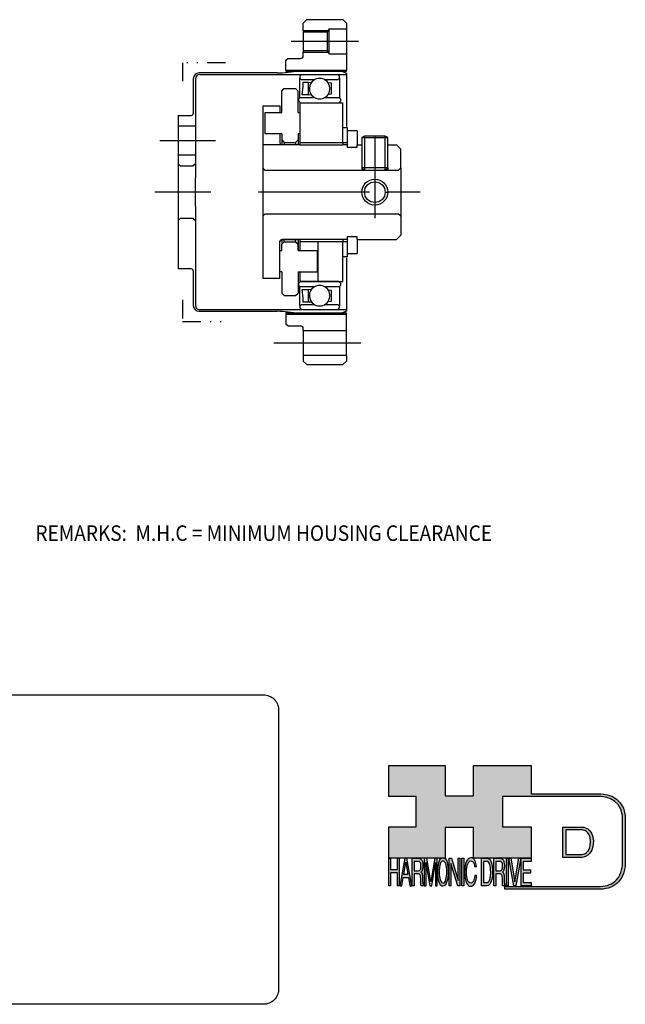
# Model space of a CAD drawing. Extents: x 69 to 273, y 136 to 253.
# Drawn here: x 143 to 213, y 136 to 250 of the extents above; entities that cross this region are included whole.
import ezdxf
from ezdxf.enums import TextEntityAlignment as Align

# ---------------------------------------------------------------- set-up
doc = ezdxf.new("R2010")
doc.units = 0
doc.header["$MEASUREMENT"] = 0
doc.linetypes.add('CENTER', pattern=[50.8, 31.75, -6.35, 6.35, -6.35])
doc.linetypes.add('DIVIDE', pattern=[5.341698, 2.136679, -1.06834, 0, -1.06834, 0, -1.06834])
doc.layers.get('0').update_dxf_attribs({"linetype": 'CONTINUOUS'})
for name, color, linetype in [('1', 7, 'CONTINUOUS'), ('AM_0', 7, 'CONTINUOUS'), ('LAYER_1', 5, 'CONTINUOUS')]:
    doc.layers.add(name, color=color, linetype=linetype)
doc.styles.get("Standard").update_dxf_attribs({"font": 'ISOCP.SHX'})

# ---------------------------------------------------------------- blocks, each defined once
blk = doc.blocks.new('AI9-BLK14')
at = {"layer": 'LAYER_1', "color": 7}
for points, knots in [([(-10.9, 10.88), (-10.9, 10.88), (-10.9, -10.88), (-10.9, -10.88), (-10.9, -10.88), (1.75, -10.88), (1.75, -10.88), (3.28, -10.88), (10.9, -10.32), (10.9, 0.68), (10.9, 10.62), (2.77, 10.88), (2.69, 10.88), (2.69, 10.88), (-9.9, 10.88), (-9.9, 10.88), (-9.9, 10.88), (-10.9, 10.88), (-10.9, 10.88)], [0, 0, 0, 0, 1, 1, 1, 2, 2, 2, 3, 3, 3, 4, 4, 4, 5, 5, 5, 6, 6, 6, 6]), ([(2.67, 8.88), (2.91, 8.87), (8.9, 8.62), (8.9, 0.68), (8.9, -8.19), (3.43, -8.88), (1.75, -8.88), (1.75, -8.88), (-7.23, -8.88), (-8.9, -8.88), (-8.9, -7.17), (-8.9, 7.17), (-8.9, 8.88), (-7.21, 8.88), (2.67, 8.88), (2.67, 8.88)], [0, 0, 0, 0, 1, 1, 1, 2, 2, 2, 3, 3, 3, 4, 4, 4, 5, 5, 5, 5])]:
    blk.add_open_spline(points, degree=3, knots=knots, dxfattribs=at)
blk = doc.blocks.new('AI9-BLK13')
at = {"layer": 'LAYER_1'}
h = blk.add_hatch(color=7, dxfattribs=at)
h.dxf.hatch_style = 2
h.paths.add_polyline_path([(-3.79, 10.74), (-2.47, 10.74), (-2.47, 1.87), (2.47, 1.87), (2.47, 10.74), (3.79, 10.74), (3.79, -10.74), (2.47, -10.74), (2.47, -0.68), (-2.47, -0.68), (-2.47, -10.74), (-3.79, -10.74)])
at = {"layer": 'LAYER_1', "color": 7}
blk.add_lwpolyline([(-3.79, 10.74), (-2.47, 10.74), (-2.47, 1.87), (2.47, 1.87), (2.47, 10.74), (3.79, 10.74), (3.79, -10.74), (2.47, -10.74), (2.47, -0.68), (-2.47, -0.68), (-2.47, -10.74), (-3.79, -10.74)], close=True, dxfattribs=at)
blk = doc.blocks.new('AI9-BLK11')
at = {"layer": 'LAYER_1', "color": 7}
for points, knots in [([(-3.97, -10.74), (-3.97, -10.74), (-2.65, -10.74), (-2.65, -10.74), (-2.65, -10.74), (-2.65, -1.52), (-2.65, -1.52), (-2.65, -1.52), (0.24, -1.52), (0.24, -1.52), (0.76, -1.52), (1.14, -1.65), (1.39, -1.92), (1.82, -2.39), (2.04, -3.34), (2.07, -4.74), (2.07, -4.74), (2.16, -8.32), (2.16, -8.32), (2.18, -9.16), (2.2, -9.73), (2.23, -10.02), (2.25, -10.31), (2.29, -10.55), (2.34, -10.74), (2.34, -10.74), (3.97, -10.74), (3.97, -10.74), (3.97, -10.74), (3.97, -10.25), (3.97, -10.25), (3.77, -10.06), (3.63, -9.62), (3.55, -8.94), (3.49, -8.54), (3.46, -7.94), (3.44, -7.12), (3.44, -7.12), (3.4, -4.23), (3.4, -4.23), (3.38, -2.98), (3.27, -2.08), (3.08, -1.52), (2.88, -0.97), (2.59, -0.52), (2.2, -0.18), (2.64, 0.32), (2.97, 0.98), (3.21, 1.8), (3.45, 2.61), (3.57, 3.67), (3.57, 4.95), (3.57, 7.42), (3.12, 9.11), (2.23, 10.02), (1.76, 10.5), (1.16, 10.74), (0.44, 10.74), (0.44, 10.74), (-3.97, 10.74), (-3.97, 10.74), (-3.97, 10.74), (-3.97, -10.74), (-3.97, -10.74)], [0, 0, 0, 0, 1, 1, 1, 2, 2, 2, 3, 3, 3, 4, 4, 4, 5, 5, 5, 6, 6, 6, 7, 7, 7, 8, 8, 8, 9, 9, 9, 10, 10, 10, 11, 11, 11, 12, 12, 12, 13, 13, 13, 14, 14, 14, 15, 15, 15, 16, 16, 16, 17, 17, 17, 18, 18, 18, 19, 19, 19, 20, 20, 20, 21, 21, 21, 21]), ([(-2.65, 0.9), (-2.65, 0.9), (-2.65, 8.18), (-2.65, 8.18), (-2.65, 8.18), (0.47, 8.18), (0.47, 8.18), (0.9, 8.18), (1.25, 8.03), (1.51, 7.75), (2, 7.19), (2.25, 6.16), (2.25, 4.64), (2.25, 3.23), (2.07, 2.26), (1.72, 1.72), (1.37, 1.17), (0.89, 0.9), (0.29, 0.9), (0.29, 0.9), (-2.65, 0.9), (-2.65, 0.9)], [0, 0, 0, 0, 1, 1, 1, 2, 2, 2, 3, 3, 3, 4, 4, 4, 5, 5, 5, 6, 6, 6, 7, 7, 7, 7])]:
    blk.add_open_spline(points, degree=3, knots=knots, dxfattribs=at)
blk = doc.blocks.new('AI9-BLK10')
at = {"layer": 'LAYER_1', "color": 7}
blk.add_open_spline([(-4.65, 10.74), (-4.65, 10.74), (-2.8, 10.74), (-2.8, 10.74), (-2.8, 10.74), (0, -7.42), (0, -7.42), (0, -7.42), (2.79, 10.74), (2.79, 10.74), (2.79, 10.74), (4.65, 10.74), (4.65, 10.74), (4.65, 10.74), (4.65, -10.74), (4.65, -10.74), (4.65, -10.74), (3.42, -10.74), (3.42, -10.74), (3.42, -10.74), (3.42, 1.94), (3.42, 1.94), (3.42, 2.38), (3.42, 3.1), (3.44, 4.11), (3.45, 5.13), (3.46, 6.21), (3.46, 7.38), (3.46, 7.38), (0.65, -10.74), (0.65, -10.74), (0.65, -10.74), (-0.66, -10.74), (-0.66, -10.74), (-0.66, -10.74), (-3.46, 7.38), (-3.46, 7.38), (-3.46, 7.38), (-3.46, 6.72), (-3.46, 6.72), (-3.46, 6.19), (-3.45, 5.39), (-3.44, 4.31), (-3.43, 3.24), (-3.42, 2.44), (-3.42, 1.94), (-3.42, 1.94), (-3.42, -10.74), (-3.42, -10.74), (-3.42, -10.74), (-4.65, -10.74), (-4.65, -10.74), (-4.65, -10.74), (-4.65, 10.74), (-4.65, 10.74)], degree=3, knots=[0, 0, 0, 0, 1, 1, 1, 2, 2, 2, 3, 3, 3, 4, 4, 4, 5, 5, 5, 6, 6, 6, 7, 7, 7, 8, 8, 8, 9, 9, 9, 10, 10, 10, 11, 11, 11, 12, 12, 12, 13, 13, 13, 14, 14, 14, 15, 15, 15, 16, 16, 16, 17, 17, 17, 18, 18, 18, 18], dxfattribs=at)
blk = doc.blocks.new('AI9-BLK9')
at = {"layer": 'LAYER_1', "color": 7}
for points in [[(-0.03, 11.36), (-1.32, 11.36), (-2.29, 10.03), (-2.94, 7.37), (-3.45, 5.31), (-3.7, 2.82), (-3.7, -0.09), (-3.7, -3.31), (-3.41, -5.97), (-2.81, -8.08), (-2.15, -10.26), (-1.23, -11.36), (-0.06, -11.36), (1.2, -11.36), (2.17, -10.11), (2.84, -7.61), (3.42, -5.48), (3.7, -2.81), (3.7, 0.39), (3.7, 3.36), (3.45, 5.79), (2.94, 7.7), (2.3, 10.14), (1.31, 11.36), (-0.03, 11.36)], [(0.07, -8.75), (-0.91, -8.75), (-1.61, -7.94), (-2.04, -6.3), (-2.47, -4.67), (-2.69, -2.66), (-2.69, -0.29), (-2.69, 2.69), (-2.44, 4.94), (-1.94, 6.46), (-1.44, 7.99), (-0.78, 8.75), (0.02, 8.75), (0.85, 8.75), (1.5, 7.98), (1.97, 6.44), (2.45, 4.9), (2.69, 2.87), (2.69, 0.34), (2.69, -2.05), (2.48, -4.16), (2.07, -6), (1.66, -7.83), (0.99, -8.75), (0.07, -8.75)]]:
    blk.add_open_spline(points, degree=3, knots=[0, 0, 0, 0, 1, 1, 1, 2, 2, 2, 3, 3, 3, 4, 4, 4, 5, 5, 5, 6, 6, 6, 7, 7, 7, 8, 8, 8, 8], dxfattribs=at)
blk = doc.blocks.new('AI9-BLK8')
at = {"layer": 'LAYER_1'}
h = blk.add_hatch(color=7, dxfattribs=at)
h.dxf.hatch_style = 2
h.paths.add_polyline_path([(-3.79, 10.74), (-2.27, 10.74), (2.56, -6.51), (2.56, 10.74), (3.79, 10.74), (3.79, -10.74), (2.33, -10.74), (-2.56, 6.55), (-2.56, -10.74), (-3.79, -10.74)])
at = {"layer": 'LAYER_1', "color": 7}
blk.add_lwpolyline([(-3.79, 10.74), (-2.27, 10.74), (2.56, -6.51), (2.56, 10.74), (3.79, 10.74), (3.79, -10.74), (2.33, -10.74), (-2.56, 6.55), (-2.56, -10.74), (-3.79, -10.74)], close=True, dxfattribs=at)
blk = doc.blocks.new('AI9-BLK7')
at = {"layer": 'LAYER_1'}
h = blk.add_hatch(color=7, dxfattribs=at)
h.dxf.hatch_style = 2
h.paths.add_polyline_path([(-0.66, 10.74), (0.66, 10.74), (0.66, -10.74), (-0.66, -10.74)])
at = {"layer": 'LAYER_1', "color": 7}
blk.add_lwpolyline([(-0.66, 10.74), (0.66, 10.74), (0.66, -10.74), (-0.66, -10.74)], close=True, dxfattribs=at)
blk = doc.blocks.new('AI9-BLK6')
at = {"layer": 'LAYER_1', "color": 7}
blk.add_open_spline([(3.06, 9.17), (3.74, 7.74), (4.11, 6.12), (4.19, 4.3), (4.19, 4.3), (2.87, 4.3), (2.87, 4.3), (2.72, 5.67), (2.44, 6.75), (2.01, 7.55), (1.58, 8.35), (0.98, 8.75), (0.21, 8.75), (-0.74, 8.75), (-1.5, 8.01), (-2.08, 6.53), (-2.66, 5.04), (-2.95, 2.77), (-2.95, -0.3), (-2.95, -2.81), (-2.69, -4.85), (-2.17, -6.41), (-1.65, -7.97), (-0.86, -8.75), (0.18, -8.75), (1.14, -8.75), (1.87, -7.93), (2.36, -6.28), (2.63, -5.41), (2.83, -4.26), (2.95, -2.84), (2.95, -2.84), (4.28, -2.84), (4.28, -2.84), (4.17, -5.11), (3.8, -7.01), (3.15, -8.54), (2.38, -10.39), (1.35, -11.31), (0.05, -11.31), (-1.07, -11.31), (-2.01, -10.56), (-2.77, -9.04), (-3.78, -7.05), (-4.28, -3.96), (-4.28, 0.21), (-4.28, 3.38), (-3.9, 5.98), (-3.15, 8.01), (-2.33, 10.21), (-1.21, 11.31), (0.23, 11.31), (1.44, 11.31), (2.39, 10.6), (3.06, 9.17)], degree=3, knots=[0, 0, 0, 0, 1, 1, 1, 2, 2, 2, 3, 3, 3, 4, 4, 4, 5, 5, 5, 6, 6, 6, 7, 7, 7, 8, 8, 8, 9, 9, 9, 10, 10, 10, 11, 11, 11, 12, 12, 12, 13, 13, 13, 14, 14, 14, 15, 15, 15, 16, 16, 16, 17, 17, 17, 18, 18, 18, 18], dxfattribs=at)
blk = doc.blocks.new('AI9-BLK5')
at = {"layer": 'LAYER_1', "color": 7}
for points, knots in [([(-3.95, -10.74), (-3.95, -10.74), (-0.09, -10.74), (-0.09, -10.74), (1.55, -10.74), (2.71, -9.11), (3.38, -5.85), (3.76, -4.01), (3.95, -1.95), (3.95, 0.33), (3.95, 3.28), (3.62, 5.7), (2.98, 7.59), (2.25, 9.69), (1.23, 10.74), (-0.08, 10.74), (-0.08, 10.74), (-3.95, 10.74), (-3.95, 10.74), (-3.95, 10.74), (-3.95, -10.74), (-3.95, -10.74)], [0, 0, 0, 0, 1, 1, 1, 2, 2, 2, 3, 3, 3, 4, 4, 4, 5, 5, 5, 6, 6, 6, 7, 7, 7, 7]), ([(-2.62, -8.27), (-2.62, -8.27), (-2.62, 8.18), (-2.62, 8.18), (-2.62, 8.18), (-0.34, 8.18), (-0.34, 8.18), (0.7, 8.18), (1.45, 7.45), (1.92, 5.98), (2.39, 4.51), (2.62, 2.45), (2.62, -0.2), (2.62, -0.9), (2.59, -1.64), (2.52, -2.45), (2.41, -3.8), (2.23, -4.91), (1.98, -5.77), (1.66, -6.85), (1.25, -7.58), (0.75, -7.96), (0.47, -8.17), (0.11, -8.27), (-0.32, -8.27), (-0.32, -8.27), (-2.62, -8.27), (-2.62, -8.27)], [0, 0, 0, 0, 1, 1, 1, 2, 2, 2, 3, 3, 3, 4, 4, 4, 5, 5, 5, 6, 6, 6, 7, 7, 7, 8, 8, 8, 9, 9, 9, 9])]:
    blk.add_open_spline(points, degree=3, knots=knots, dxfattribs=at)
blk = doc.blocks.new('AI9-BLK4')
at = {"layer": 'LAYER_1', "color": 7}
for points, knots in [([(-3.97, -10.74), (-3.97, -10.74), (-2.65, -10.74), (-2.65, -10.74), (-2.65, -10.74), (-2.65, -1.52), (-2.65, -1.52), (-2.65, -1.52), (0.24, -1.52), (0.24, -1.52), (0.76, -1.52), (1.14, -1.65), (1.39, -1.92), (1.82, -2.39), (2.04, -3.34), (2.07, -4.74), (2.07, -4.74), (2.16, -8.32), (2.16, -8.32), (2.18, -9.16), (2.2, -9.73), (2.23, -10.02), (2.25, -10.31), (2.29, -10.55), (2.34, -10.74), (2.34, -10.74), (3.97, -10.74), (3.97, -10.74), (3.97, -10.74), (3.97, -10.25), (3.97, -10.25), (3.77, -10.06), (3.63, -9.62), (3.55, -8.94), (3.49, -8.54), (3.46, -7.94), (3.44, -7.12), (3.44, -7.12), (3.4, -4.23), (3.4, -4.23), (3.38, -2.98), (3.27, -2.08), (3.08, -1.52), (2.88, -0.97), (2.59, -0.52), (2.2, -0.18), (2.64, 0.32), (2.97, 0.98), (3.21, 1.8), (3.45, 2.61), (3.57, 3.67), (3.57, 4.95), (3.57, 7.42), (3.12, 9.11), (2.23, 10.02), (1.76, 10.5), (1.16, 10.74), (0.44, 10.74), (0.44, 10.74), (-3.97, 10.74), (-3.97, 10.74), (-3.97, 10.74), (-3.97, -10.74), (-3.97, -10.74)], [0, 0, 0, 0, 1, 1, 1, 2, 2, 2, 3, 3, 3, 4, 4, 4, 5, 5, 5, 6, 6, 6, 7, 7, 7, 8, 8, 8, 9, 9, 9, 10, 10, 10, 11, 11, 11, 12, 12, 12, 13, 13, 13, 14, 14, 14, 15, 15, 15, 16, 16, 16, 17, 17, 17, 18, 18, 18, 19, 19, 19, 20, 20, 20, 21, 21, 21, 21]), ([(-2.65, 0.9), (-2.65, 0.9), (-2.65, 8.18), (-2.65, 8.18), (-2.65, 8.18), (0.47, 8.18), (0.47, 8.18), (0.9, 8.18), (1.25, 8.03), (1.51, 7.75), (2, 7.19), (2.25, 6.16), (2.25, 4.64), (2.25, 3.23), (2.07, 2.26), (1.72, 1.72), (1.37, 1.17), (0.89, 0.9), (0.29, 0.9), (0.29, 0.9), (-2.65, 0.9), (-2.65, 0.9)], [0, 0, 0, 0, 1, 1, 1, 2, 2, 2, 3, 3, 3, 4, 4, 4, 5, 5, 5, 6, 6, 6, 7, 7, 7, 7])]:
    blk.add_open_spline(points, degree=3, knots=knots, dxfattribs=at)
blk = doc.blocks.new('AI9-BLK3')
at = {"layer": 'LAYER_1'}
h = blk.add_hatch(color=7, dxfattribs=at)
h.dxf.hatch_style = 2
h.paths.add_polyline_path([(-0.66, 10.74), (0.66, 10.74), (0.66, -10.74), (-0.66, -10.74)])
at = {"layer": 'LAYER_1', "color": 7}
blk.add_lwpolyline([(-0.66, 10.74), (0.66, 10.74), (0.66, -10.74), (-0.66, -10.74)], close=True, dxfattribs=at)
blk = doc.blocks.new('AI9-BLK2')
at = {"layer": 'LAYER_1'}
h = blk.add_hatch(color=7, dxfattribs=at)
h.dxf.hatch_style = 2
h.paths.add_polyline_path([(-2.79, 10.74), (0, -7.55), (2.77, 10.74), (4.23, 10.74), (0.69, -10.74), (-0.71, -10.74), (-4.23, 10.74)])
at = {"layer": 'LAYER_1', "color": 7}
blk.add_lwpolyline([(-2.79, 10.74), (0, -7.55), (2.77, 10.74), (4.23, 10.74), (0.69, -10.74), (-0.71, -10.74), (-4.23, 10.74)], close=True, dxfattribs=at)
blk = doc.blocks.new('AI9-BLK1')
at = {"layer": 'LAYER_1'}
h = blk.add_hatch(color=7, dxfattribs=at)
h.dxf.hatch_style = 2
h.paths.add_polyline_path([(-3.57, 10.74), (3.48, 10.74), (3.48, 8.09), (-2.25, 8.09), (-2.25, 1.57), (3.04, 1.57), (3.04, -0.9), (-2.25, -0.9), (-2.25, -8.18), (3.57, -8.18), (3.57, -10.74), (-3.57, -10.74)])
at = {"layer": 'LAYER_1', "color": 7}
blk.add_lwpolyline([(-3.57, 10.74), (3.48, 10.74), (3.48, 8.09), (-2.25, 8.09), (-2.25, 1.57), (3.04, 1.57), (3.04, -0.9), (-2.25, -0.9), (-2.25, -8.18), (3.57, -8.18), (3.57, -10.74), (-3.57, -10.74)], close=True, dxfattribs=at)
blk = doc.blocks.new('HD_LLC_logo_OT5')
at = {"linetype": 'Continuous'}
h = blk.add_hatch(color=256, dxfattribs=at)
edge = h.paths.add_edge_path()
edge.add_spline(control_points=[(193.3, 186.15), (193.3, 186.19), (193.3, 219.69), (193.3, 219.69), (193.3, 219.69), (193.3, 219.75), (193.3, 219.75), (191.53, 235.46), (175.15, 235.25), (174.98, 235.24), (174.98, 235.24), (125.88, 235.24), (125.88, 235.24), (125.88, 235.24), (125.88, 255.53), (125.88, 255.53), (125.88, 255.53), (84.56, 255.53), (84.56, 255.53), (84.56, 255.53), (84.56, 233.79), (84.56, 233.79), (84.56, 233.79), (64.42, 233.79), (64.42, 233.79), (64.42, 233.79), (64.42, 255.53), (64.42, 255.53), (64.42, 255.53), (23.92, 255.53), (23.92, 255.53), (23.92, 255.53), (23.92, 233.24), (23.92, 233.24), (23.92, 233.24), (43.66, 233.24), (43.66, 233.24), (43.66, 233.24), (43.66, 211.52), (43.66, 211.52), (43.66, 211.52), (23.92, 211.52), (23.92, 211.52), (23.92, 211.52), (23.92, 189.23), (23.92, 189.23), (23.92, 189.23), (64.42, 189.23), (64.42, 189.23), (64.42, 189.23), (64.42, 211.07), (64.42, 211.07), (64.42, 211.07), (84.56, 211.07), (84.56, 211.07), (84.56, 211.07), (84.56, 189.23), (84.56, 189.23), (84.56, 189.23), (125.88, 189.23), (125.88, 189.23), (125.88, 189.23), (125.88, 211.52), (125.88, 211.52), (125.88, 211.52), (105.32, 211.52), (105.32, 211.52), (105.32, 211.52), (105.32, 233.24), (105.32, 233.24), (105.32, 233.24), (175, 233.24), (175, 233.24), (175.63, 233.26), (189.72, 233.4), (191.3, 219.57), (191.3, 219.43), (191.3, 186.11), (191.3, 186.11), (191.3, 186.11), (191.31, 186.09), (191.31, 186.09), (191.31, 186.08), (191.31, 185.96), (191.31, 185.74), (191.31, 184.21), (191.05, 177.96), (186.99, 173.57), (184.25, 170.61), (180.32, 169.03), (175.3, 168.88), (175.3, 168.88), (107.01, 168.88), (107.01, 168.88), (107.01, 168.88), (107.01, 166.88), (107.01, 166.88), (107.01, 166.88), (175.33, 166.88), (175.33, 166.88), (180.95, 167.05), (185.36, 168.84), (188.47, 172.22), (192.96, 177.1), (193.31, 183.72), (193.31, 185.65), (193.31, 185.92), (193.31, 186.09), (193.3, 186.15)], knot_values=[0, 0, 0, 0, 1, 1, 1, 2, 2, 2, 3, 3, 3, 4, 4, 4, 5, 5, 5, 6, 6, 6, 7, 7, 7, 8, 8, 8, 9, 9, 9, 10, 10, 10, 11, 11, 11, 12, 12, 12, 13, 13, 13, 14, 14, 14, 15, 15, 15, 16, 16, 16, 17, 17, 17, 18, 18, 18, 19, 19, 19, 20, 20, 20, 21, 21, 21, 22, 22, 22, 23, 23, 23, 24, 24, 24, 25, 25, 25, 26, 26, 26, 27, 27, 27, 28, 28, 28, 29, 29, 29, 30, 30, 30, 31, 31, 31, 32, 32, 32, 33, 33, 33, 34, 34, 34, 35, 35, 35, 36, 36, 36, 36], degree=3, periodic=0)
h = blk.add_hatch(color=256, dxfattribs=at)
edge = h.paths.add_edge_path()
edge.add_spline(control_points=[(148.66, 211.39), (148.66, 211.39), (148.66, 189.63), (148.66, 189.63), (148.66, 189.63), (161.32, 189.63), (161.32, 189.63), (162.84, 189.63), (170.47, 190.19), (170.47, 201.19), (170.47, 211.13), (162.34, 211.39), (162.25, 211.39), (162.25, 211.39), (149.66, 211.39), (149.66, 211.39), (149.66, 211.39), (148.66, 211.39), (148.66, 211.39)], knot_values=[0, 0, 0, 0, 1, 1, 1, 2, 2, 2, 3, 3, 3, 4, 4, 4, 5, 5, 5, 6, 6, 6, 6], degree=3, periodic=0)
edge = h.paths.add_edge_path(flags=16)
edge.add_spline(control_points=[(162.24, 209.39), (162.47, 209.39), (168.47, 209.13), (168.47, 201.19), (168.47, 192.32), (162.99, 191.63), (161.32, 191.63), (161.32, 191.63), (152.33, 191.63), (150.66, 191.63), (150.66, 193.34), (150.66, 207.69), (150.66, 209.39), (152.35, 209.39), (162.24, 209.39), (162.24, 209.39)], knot_values=[0, 0, 0, 0, 1, 1, 1, 2, 2, 2, 3, 3, 3, 4, 4, 4, 5, 5, 5, 5], degree=3, periodic=0)
h = blk.add_hatch(color=256, dxfattribs=at)
h.paths.add_polyline_path([(35.48, 189.09), (31.84, 169.34), (33.22, 169.34), (34.27, 175.26), (38.05, 175.26), (39.05, 169.34), (40.44, 169.34), (36.95, 189.09)])
h.paths.add_polyline_path([(37.68, 177.45), (34.66, 177.45), (36.2, 186.17)], flags=16)
h = blk.add_hatch(color=256, dxfattribs=at)
edge = h.paths.add_edge_path(flags=16)
edge.add_spline(control_points=[(42.12, 180.05), (42.12, 180.05), (42.12, 186.74), (42.12, 186.74), (42.12, 186.74), (45.23, 186.74), (45.23, 186.74), (45.67, 186.74), (46.02, 186.61), (46.27, 186.34), (46.77, 185.83), (47.01, 184.88), (47.01, 183.49), (47.01, 182.19), (46.84, 181.29), (46.49, 180.79), (46.13, 180.29), (45.66, 180.05), (45.06, 180.05), (45.06, 180.05), (42.12, 180.05), (42.12, 180.05)], knot_values=[0, 0, 0, 0, 1, 1, 1, 2, 2, 2, 3, 3, 3, 4, 4, 4, 5, 5, 5, 6, 6, 6, 7, 7, 7, 7], degree=3, periodic=0)
edge = h.paths.add_edge_path()
edge.add_spline(control_points=[(40.8, 169.34), (40.8, 169.34), (42.12, 169.34), (42.12, 169.34), (42.12, 169.34), (42.12, 177.81), (42.12, 177.81), (42.12, 177.81), (45.01, 177.81), (45.01, 177.81), (45.53, 177.81), (45.91, 177.69), (46.16, 177.45), (46.58, 177.01), (46.81, 176.15), (46.84, 174.85), (46.84, 174.85), (46.93, 171.56), (46.93, 171.56), (46.95, 170.78), (46.97, 170.26), (46.99, 170), (47.02, 169.73), (47.05, 169.51), (47.1, 169.34), (47.1, 169.34), (48.73, 169.34), (48.73, 169.34), (48.73, 169.34), (48.73, 169.78), (48.73, 169.78), (48.53, 169.96), (48.39, 170.36), (48.31, 170.99), (48.26, 171.35), (48.23, 171.91), (48.21, 172.66), (48.21, 172.66), (48.16, 175.32), (48.16, 175.32), (48.14, 176.47), (48.03, 177.3), (47.84, 177.81), (47.65, 178.33), (47.36, 178.74), (46.97, 179.05), (47.4, 179.51), (47.74, 180.11), (47.98, 180.87), (48.22, 181.62), (48.34, 182.59), (48.34, 183.77), (48.34, 186.04), (47.89, 187.59), (47, 188.43), (46.53, 188.87), (45.93, 189.09), (45.21, 189.09), (45.21, 189.09), (40.8, 189.09), (40.8, 189.09), (40.8, 189.09), (40.8, 169.34), (40.8, 169.34)], knot_values=[0, 0, 0, 0, 1, 1, 1, 2, 2, 2, 3, 3, 3, 4, 4, 4, 5, 5, 5, 6, 6, 6, 7, 7, 7, 8, 8, 8, 9, 9, 9, 10, 10, 10, 11, 11, 11, 12, 12, 12, 13, 13, 13, 14, 14, 14, 15, 15, 15, 16, 16, 16, 17, 17, 17, 18, 18, 18, 19, 19, 19, 20, 20, 20, 21, 21, 21, 21], degree=3, periodic=0)
h = blk.add_hatch(color=256, dxfattribs=at)
edge = h.paths.add_edge_path()
edge.add_spline(control_points=[(49.39, 189.09), (49.39, 189.09), (51.25, 189.09), (51.25, 189.09), (51.25, 189.09), (54.05, 172.39), (54.05, 172.39), (54.05, 172.39), (56.84, 189.09), (56.84, 189.09), (56.84, 189.09), (58.7, 189.09), (58.7, 189.09), (58.7, 189.09), (58.7, 169.34), (58.7, 169.34), (58.7, 169.34), (57.46, 169.34), (57.46, 169.34), (57.46, 169.34), (57.46, 181), (57.46, 181), (57.46, 181.4), (57.47, 182.07), (57.49, 183), (57.5, 183.93), (57.51, 184.93), (57.51, 186), (57.51, 186), (54.7, 169.34), (54.7, 169.34), (54.7, 169.34), (53.38, 169.34), (53.38, 169.34), (53.38, 169.34), (50.59, 186), (50.59, 186), (50.59, 186), (50.59, 185.39), (50.59, 185.39), (50.59, 184.91), (50.59, 184.17), (50.61, 183.18), (50.62, 182.19), (50.63, 181.46), (50.63, 181), (50.63, 181), (50.63, 169.34), (50.63, 169.34), (50.63, 169.34), (49.39, 169.34), (49.39, 169.34), (49.39, 169.34), (49.39, 189.09), (49.39, 189.09)], knot_values=[0, 0, 0, 0, 1, 1, 1, 2, 2, 2, 3, 3, 3, 4, 4, 4, 5, 5, 5, 6, 6, 6, 7, 7, 7, 8, 8, 8, 9, 9, 9, 10, 10, 10, 11, 11, 11, 12, 12, 12, 13, 13, 13, 14, 14, 14, 15, 15, 15, 16, 16, 16, 17, 17, 17, 18, 18, 18, 18], degree=3, periodic=0)
h = blk.add_hatch(color=256, dxfattribs=at)
edge = h.paths.add_edge_path(flags=16)
edge.add_spline(control_points=[(62.86, 171.34), (61.88, 171.34), (61.18, 172.07), (60.75, 173.54), (60.32, 175.01), (60.1, 176.82), (60.1, 178.96), (60.1, 181.63), (60.35, 183.66), (60.85, 185.03), (61.35, 186.41), (62.01, 187.09), (62.81, 187.09), (63.64, 187.09), (64.29, 186.4), (64.76, 185.01), (65.24, 183.63), (65.48, 181.8), (65.48, 179.52), (65.48, 177.37), (65.27, 175.47), (64.86, 173.82), (64.45, 172.16), (63.78, 171.34), (62.86, 171.34)], knot_values=[0, 0, 0, 0, 1, 1, 1, 2, 2, 2, 3, 3, 3, 4, 4, 4, 5, 5, 5, 6, 6, 6, 7, 7, 7, 8, 8, 8, 8], degree=3, periodic=0)
edge = h.paths.add_edge_path()
edge.add_spline(control_points=[(62.76, 189.43), (61.47, 189.43), (60.5, 188.24), (59.85, 185.85), (59.34, 183.99), (59.09, 181.75), (59.09, 179.14), (59.09, 176.24), (59.38, 173.84), (59.98, 171.94), (60.64, 169.98), (61.56, 169), (62.73, 169), (63.99, 169), (64.96, 170.12), (65.63, 172.37), (66.21, 174.28), (66.49, 176.68), (66.49, 179.57), (66.49, 182.24), (66.24, 184.43), (65.73, 186.14), (65.09, 188.34), (64.1, 189.43), (62.76, 189.43)], knot_values=[0, 0, 0, 0, 1, 1, 1, 2, 2, 2, 3, 3, 3, 4, 4, 4, 5, 5, 5, 6, 6, 6, 7, 7, 7, 8, 8, 8, 8], degree=3, periodic=0)
h = blk.add_hatch(color=256, dxfattribs=at)
edge = h.paths.add_edge_path()
edge.add_spline(control_points=[(85.62, 187.47), (86.29, 186.18), (86.67, 184.72), (86.75, 183.08), (86.75, 183.08), (85.42, 183.08), (85.42, 183.08), (85.28, 184.32), (84.99, 185.29), (84.57, 186.01), (84.14, 186.73), (83.54, 187.09), (82.77, 187.09), (81.82, 187.09), (81.05, 186.42), (80.47, 185.09), (79.89, 183.75), (79.6, 181.7), (79.6, 178.95), (79.6, 176.68), (79.86, 174.85), (80.39, 173.45), (80.91, 172.04), (81.69, 171.34), (82.74, 171.34), (83.69, 171.34), (84.42, 172.08), (84.92, 173.57), (85.19, 174.35), (85.38, 175.38), (85.51, 176.65), (85.51, 176.65), (86.83, 176.65), (86.83, 176.65), (86.73, 174.62), (86.35, 172.91), (85.71, 171.53), (84.94, 169.87), (83.9, 169.03), (82.61, 169.03), (81.49, 169.03), (80.55, 169.71), (79.78, 171.07), (78.78, 172.87), (78.28, 175.65), (78.28, 179.4), (78.28, 182.26), (78.65, 184.59), (79.4, 186.42), (80.22, 188.4), (81.35, 189.39), (82.78, 189.39), (84, 189.39), (84.95, 188.75), (85.62, 187.47)], knot_values=[0, 0, 0, 0, 1, 1, 1, 2, 2, 2, 3, 3, 3, 4, 4, 4, 5, 5, 5, 6, 6, 6, 7, 7, 7, 8, 8, 8, 9, 9, 9, 10, 10, 10, 11, 11, 11, 12, 12, 12, 13, 13, 13, 14, 14, 14, 15, 15, 15, 16, 16, 16, 17, 17, 17, 18, 18, 18, 18], degree=3, periodic=0)
h = blk.add_hatch(color=256, dxfattribs=at)
edge = h.paths.add_edge_path(flags=16)
edge.add_spline(control_points=[(91.7, 171.61), (91.7, 171.61), (91.7, 186.74), (91.7, 186.74), (91.7, 186.74), (93.99, 186.74), (93.99, 186.74), (95.02, 186.74), (95.77, 186.06), (96.24, 184.71), (96.71, 183.36), (96.95, 181.47), (96.95, 179.03), (96.95, 178.39), (96.91, 177.7), (96.85, 176.96), (96.73, 175.72), (96.55, 174.7), (96.3, 173.9), (95.98, 172.91), (95.58, 172.24), (95.08, 171.89), (94.79, 171.7), (94.43, 171.61), (94, 171.61), (94, 171.61), (91.7, 171.61), (91.7, 171.61)], knot_values=[0, 0, 0, 0, 1, 1, 1, 2, 2, 2, 3, 3, 3, 4, 4, 4, 5, 5, 5, 6, 6, 6, 7, 7, 7, 8, 8, 8, 9, 9, 9, 9], degree=3, periodic=0)
edge = h.paths.add_edge_path()
edge.add_spline(control_points=[(90.38, 169.34), (90.38, 169.34), (94.23, 169.34), (94.23, 169.34), (95.87, 169.34), (97.03, 170.83), (97.71, 173.83), (98.08, 175.52), (98.27, 177.42), (98.27, 179.52), (98.27, 182.23), (97.95, 184.46), (97.3, 186.2), (96.58, 188.13), (95.56, 189.09), (94.24, 189.09), (94.24, 189.09), (90.38, 189.09), (90.38, 189.09), (90.38, 189.09), (90.38, 169.34), (90.38, 169.34)], knot_values=[0, 0, 0, 0, 1, 1, 1, 2, 2, 2, 3, 3, 3, 4, 4, 4, 5, 5, 5, 6, 6, 6, 7, 7, 7, 7], degree=3, periodic=0)
h = blk.add_hatch(color=256, dxfattribs=at)
edge = h.paths.add_edge_path(flags=16)
edge.add_spline(control_points=[(100.56, 180.05), (100.56, 180.05), (100.56, 186.74), (100.56, 186.74), (100.56, 186.74), (103.67, 186.74), (103.67, 186.74), (104.11, 186.74), (104.46, 186.61), (104.72, 186.34), (105.21, 185.83), (105.46, 184.88), (105.46, 183.49), (105.46, 182.19), (105.28, 181.29), (104.93, 180.79), (104.58, 180.29), (104.1, 180.05), (103.5, 180.05), (103.5, 180.05), (100.56, 180.05), (100.56, 180.05)], knot_values=[0, 0, 0, 0, 1, 1, 1, 2, 2, 2, 3, 3, 3, 4, 4, 4, 5, 5, 5, 6, 6, 6, 7, 7, 7, 7], degree=3, periodic=0)
edge = h.paths.add_edge_path()
edge.add_spline(control_points=[(99.24, 169.34), (99.24, 169.34), (100.56, 169.34), (100.56, 169.34), (100.56, 169.34), (100.56, 177.81), (100.56, 177.81), (100.56, 177.81), (103.45, 177.81), (103.45, 177.81), (103.97, 177.81), (104.35, 177.69), (104.6, 177.45), (105.02, 177.01), (105.25, 176.15), (105.28, 174.85), (105.28, 174.85), (105.37, 171.56), (105.37, 171.56), (105.39, 170.78), (105.41, 170.26), (105.44, 170), (105.46, 169.73), (105.5, 169.51), (105.55, 169.34), (105.55, 169.34), (107.18, 169.34), (107.18, 169.34), (107.18, 169.34), (107.18, 169.78), (107.18, 169.78), (106.98, 169.96), (106.83, 170.36), (106.75, 170.99), (106.7, 171.35), (106.67, 171.91), (106.65, 172.66), (106.65, 172.66), (106.6, 175.32), (106.6, 175.32), (106.58, 176.47), (106.48, 177.3), (106.28, 177.81), (106.09, 178.33), (105.8, 178.74), (105.41, 179.05), (105.84, 179.51), (106.18, 180.11), (106.42, 180.87), (106.66, 181.62), (106.78, 182.59), (106.78, 183.77), (106.78, 186.04), (106.33, 187.59), (105.44, 188.43), (104.97, 188.87), (104.37, 189.09), (103.65, 189.09), (103.65, 189.09), (99.24, 189.09), (99.24, 189.09), (99.24, 189.09), (99.24, 169.34), (99.24, 169.34)], knot_values=[0, 0, 0, 0, 1, 1, 1, 2, 2, 2, 3, 3, 3, 4, 4, 4, 5, 5, 5, 6, 6, 6, 7, 7, 7, 8, 8, 8, 9, 9, 9, 10, 10, 10, 11, 11, 11, 12, 12, 12, 13, 13, 13, 14, 14, 14, 15, 15, 15, 16, 16, 16, 17, 17, 17, 18, 18, 18, 19, 19, 19, 20, 20, 20, 21, 21, 21, 21], degree=3, periodic=0)
at = {"layer": 'LAYER_1', "color": 7}
for p, q in [((35.48, 189.09), (31.84, 169.34)), ((34.66, 177.45), (36.2, 186.17)), ((36.95, 189.09), (35.48, 189.09)), ((36.2, 186.17), (37.68, 177.45)), ((40.44, 169.34), (36.95, 189.09)), ((37.68, 177.45), (34.66, 177.45)), ((31.84, 169.34), (33.22, 169.34)), ((33.22, 169.34), (34.27, 175.26)), ((34.27, 175.26), (38.05, 175.26)), ((38.05, 175.26), (39.05, 169.34)), ((39.05, 169.34), (40.44, 169.34))]:
    blk.add_line(p, q, dxfattribs=at)
blk.add_open_spline([(193.3, 186.15), (193.3, 186.19), (193.3, 219.69), (193.3, 219.69), (193.3, 219.69), (193.3, 219.75), (193.3, 219.75), (191.53, 235.46), (175.15, 235.25), (174.98, 235.24), (174.98, 235.24), (125.88, 235.24), (125.88, 235.24), (125.88, 235.24), (125.88, 255.53), (125.88, 255.53), (125.88, 255.53), (84.56, 255.53), (84.56, 255.53), (84.56, 255.53), (84.56, 233.79), (84.56, 233.79), (84.56, 233.79), (64.42, 233.79), (64.42, 233.79), (64.42, 233.79), (64.42, 255.53), (64.42, 255.53), (64.42, 255.53), (23.92, 255.53), (23.92, 255.53), (23.92, 255.53), (23.92, 233.24), (23.92, 233.24), (23.92, 233.24), (43.66, 233.24), (43.66, 233.24), (43.66, 233.24), (43.66, 211.52), (43.66, 211.52), (43.66, 211.52), (23.92, 211.52), (23.92, 211.52), (23.92, 211.52), (23.92, 189.23), (23.92, 189.23), (23.92, 189.23), (64.42, 189.23), (64.42, 189.23), (64.42, 189.23), (64.42, 211.07), (64.42, 211.07), (64.42, 211.07), (84.56, 211.07), (84.56, 211.07), (84.56, 211.07), (84.56, 189.23), (84.56, 189.23), (84.56, 189.23), (125.88, 189.23), (125.88, 189.23), (125.88, 189.23), (125.88, 211.52), (125.88, 211.52), (125.88, 211.52), (105.32, 211.52), (105.32, 211.52), (105.32, 211.52), (105.32, 233.24), (105.32, 233.24), (105.32, 233.24), (175, 233.24), (175, 233.24), (175.63, 233.26), (189.72, 233.4), (191.3, 219.57), (191.3, 219.43), (191.3, 186.11), (191.3, 186.11), (191.3, 186.11), (191.31, 186.09), (191.31, 186.09), (191.31, 186.08), (191.31, 185.96), (191.31, 185.74), (191.31, 184.21), (191.05, 177.96), (186.99, 173.57), (184.25, 170.61), (180.32, 169.03), (175.3, 168.88), (175.3, 168.88), (107.01, 168.88), (107.01, 168.88), (107.01, 168.88), (107.01, 166.88), (107.01, 166.88), (107.01, 166.88), (175.33, 166.88), (175.33, 166.88), (180.95, 167.05), (185.36, 168.84), (188.47, 172.22), (192.96, 177.1), (193.31, 183.72), (193.31, 185.65), (193.31, 185.92), (193.31, 186.09), (193.3, 186.15)], degree=3, knots=[0, 0, 0, 0, 1, 1, 1, 2, 2, 2, 3, 3, 3, 4, 4, 4, 5, 5, 5, 6, 6, 6, 7, 7, 7, 8, 8, 8, 9, 9, 9, 10, 10, 10, 11, 11, 11, 12, 12, 12, 13, 13, 13, 14, 14, 14, 15, 15, 15, 16, 16, 16, 17, 17, 17, 18, 18, 18, 19, 19, 19, 20, 20, 20, 21, 21, 21, 22, 22, 22, 23, 23, 23, 24, 24, 24, 25, 25, 25, 26, 26, 26, 27, 27, 27, 28, 28, 28, 29, 29, 29, 30, 30, 30, 31, 31, 31, 32, 32, 32, 33, 33, 33, 34, 34, 34, 35, 35, 35, 36, 36, 36, 36], dxfattribs=at)
blk.add_blockref('AI9-BLK14', (159.56, 200.51), dxfattribs=at)
for name, p, yscale in [('AI9-BLK13', (27.7, 179.21), 0.9200000000000002), ('AI9-BLK11', (44.77, 179.21), 0.9200000000000002), ('AI9-BLK10', (54.05, 179.21), 0.9200000000000002), ('AI9-BLK9', (62.79, 179.21), 0.9), ('AI9-BLK8', (71.03, 179.21), 0.9200000000000002), ('AI9-BLK7', (76.94, 179.21), 0.9200000000000002), ('AI9-BLK6', (82.56, 179.21), 0.9), ('AI9-BLK5', (94.32, 179.21), 0.9200000000000002), ('AI9-BLK4', (103.21, 179.21), 0.9200000000000002), ('AI9-BLK3', (108.85, 179.21), 0.9200000000000002), ('AI9-BLK2', (114.2, 179.21), 0.9200000000000002), ('AI9-BLK1', (122.41, 179.21), 0.9200000000000002)]:
    blk.add_blockref(name, p, dxfattribs=dict(at, yscale=yscale))
blk = doc.blocks.new('HD logo-new')
at = {"color": 3, "xscale": 0.2999999999999971, "yscale": 0.3000000000000007, "zscale": 0.3}
blk.add_blockref('HD_LLC_logo_OT5', (-27.16, -68.37), dxfattribs=at)
blk = doc.blocks.new('HD Logo')
blk.add_blockref('HD logo-new', (0.97, 7.27))
blk = doc.blocks.new('NTC')
blk.add_lwpolyline([(4.58, -10.79), (319.39, -10.79, -0.414214), (324.9, -16.3), (324.9, -117.41, -0.414214), (319.39, -122.92), (4.58, -122.92, -0.414214), (-0.93, -117.41), (-0.93, -16.3, -0.414214)], format="xyb", close=True)

msp = doc.modelspace()

# ---------------------------------------------------------------- linework, layer by layer
at = {"layer": '1', "color": 7}
for p, q in [((175.67, 250.06), (176.07, 250.46)), ((175.67, 249.21), (175.67, 250.06)), ((176.07, 250.46), (180.27, 250.46)), ((180.67, 250.06), (180.27, 250.46)), ((180.67, 250.06), (180.67, 249.41)), ((175.67, 249.21), (175.67, 249.04)), ((175.67, 249.04), (175.67, 246.88)), ((175.67, 249.04), (178.46, 249.04)), ((178.67, 249.41), (178.46, 249.04)), ((178.46, 249.04), (178.46, 246.88)), ((178.67, 246.51), (178.67, 249.41)), ((178.67, 249.41), (180.67, 249.41)), ((180.67, 249.41), (180.67, 246.51)), ((175.67, 246.88), (175.67, 246.71)), ((175.67, 246.88), (178.46, 246.88)), ((175.67, 246.26), (175.67, 246.71)), ((178.46, 246.88), (178.67, 246.51)), ((173.67, 245.76), (173.87, 245.96)), ((173.67, 244.61), (173.67, 245.76)), ((173.87, 245.96), (175.37, 245.96)), ((178.67, 246.51), (180.67, 246.51)), ((180.67, 246.51), (180.67, 244.61)), ((173.67, 244.61), (173.67, 244.48)), ((173.67, 244.61), (179.75, 244.61)), ((173.67, 244.48), (180.09, 244.48)), ((179.75, 244.61), (180.67, 244.61)), ((179.75, 244.61), (180.09, 244.48)), ((180.09, 244.48), (180.6, 244.3)), ((180.09, 244.48), (180.67, 244.48)), ((180.67, 244.48), (180.67, 244.61)), ((162.91, 243.61), (162.91, 239.57)), ((163.17, 243.59), (163.17, 238.16)), ((172.63, 244.28), (163.6, 244.28)), ((163.67, 244.09), (180.57, 244.09)), ((175.47, 244.09), (175.27, 243.89)), ((175.27, 243.89), (175.27, 243.67)), ((175.27, 243.67), (175.42, 243.52)), ((175.27, 241.39), (175.27, 243.67)), ((175.42, 243.52), (177.03, 243.52)), ((175.47, 244.09), (177.57, 244.09)), ((175.68, 243.21), (176.28, 243.21)), ((175.68, 242.73), (175.68, 243.21)), ((176.28, 241.76), (176.28, 243.21)), ((176.28, 243.21), (176.64, 243.19)), ((177.57, 244.09), (179.67, 244.09)), ((178.11, 243.52), (179.72, 243.52)), ((179.87, 243.89), (179.67, 244.09)), ((179.72, 243.52), (179.87, 243.67)), ((179.87, 243.67), (179.87, 243.89)), ((179.87, 243.67), (179.87, 241.39)), ((180.67, 244.2), (180.67, 244.19)), ((180.67, 244.19), (180.67, 238.08)), ((173.17, 242.16), (173.47, 242.46)), ((173.17, 239.71), (173.17, 242.16)), ((173.47, 242.46), (174.77, 242.46)), ((174.77, 242.46), (175.07, 242.16)), ((175.07, 239.71), (175.07, 242.16)), ((175.56, 241.76), (175.68, 242.73)), ((178.96, 243.11), (178.55, 243.13)), ((178.96, 241.85), (178.96, 243.11)), ((175.27, 241.39), (175.15, 241.27)), ((175.15, 241.02), (175.15, 241.27)), ((175.15, 241.02), (175.35, 240.82)), ((175.3, 241.42), (175.27, 241.39)), ((175.3, 241.42), (176.97, 241.42)), ((176.28, 241.76), (175.56, 241.76)), ((176.28, 241.76), (176.6, 241.77)), ((178.16, 241.42), (179.83, 241.42)), ((178.59, 241.84), (178.96, 241.85)), ((179.78, 240.82), (179.98, 241.02)), ((179.87, 241.39), (179.83, 241.42)), ((179.98, 241.27), (179.87, 241.39)), ((179.98, 241.27), (179.98, 241.02)), ((170.97, 240.46), (172.97, 240.46)), ((170.97, 240.46), (170.97, 235.96)), ((172.97, 240.46), (172.97, 239.71)), ((175.27, 240.82), (180.27, 240.82)), ((175.27, 240.82), (175.27, 239.71)), ((175.35, 240.82), (177.57, 240.82)), ((177.57, 240.82), (179.78, 240.82)), ((180.27, 237.96), (180.27, 240.82)), ((161.17, 239.36), (161.17, 238.16)), ((161.17, 239.36), (162.69, 239.36)), ((171.27, 237.21), (171.27, 239.71)), ((171.27, 239.71), (173.17, 239.71)), ((175.07, 239.71), (175.27, 239.71)), ((175.27, 239.71), (175.27, 237.21)), ((161.17, 238.16), (161.17, 234.76)), ((161.17, 238.16), (163.17, 238.16)), ((163.17, 238.16), (163.17, 234.76)), ((180.27, 237.96), (180.77, 237.96)), ((180.27, 236.21), (180.27, 237.96)), ((180.77, 237.96), (180.77, 237.55)), ((180.77, 237.55), (180.77, 236.21)), ((181.92, 237.55), (180.77, 237.55)), ((181.92, 237.55), (181.92, 235.96)), ((173.17, 237.21), (171.27, 237.21)), ((172.97, 237.21), (172.97, 236.16)), ((173.17, 237.21), (173.17, 236.51)), ((173.17, 236.51), (173.17, 235.96)), ((173.17, 236.51), (173.47, 236.21)), ((175.07, 236.51), (174.77, 236.21)), ((175.27, 237.21), (175.07, 237.21)), ((175.07, 237.21), (175.07, 236.51)), ((175.07, 236.51), (175.07, 235.96)), ((175.27, 237.21), (175.27, 236.21)), ((182.77, 236.96), (182.47, 236.78)), ((182.47, 236.78), (182.47, 233.26)), ((182.47, 236.78), (185.47, 236.78)), ((185.17, 236.96), (182.77, 236.96)), ((185.47, 236.78), (185.17, 236.96)), ((185.47, 233.26), (185.47, 236.78)), ((173.17, 235.96), (170.97, 235.96)), ((170.97, 235.96), (170.97, 233.26)), ((173.47, 235.96), (173.17, 235.96)), ((173.47, 236.21), (174.77, 236.21)), ((173.47, 236.21), (173.47, 235.96)), ((174.77, 235.96), (173.47, 235.96)), ((174.77, 236.21), (174.77, 235.96)), ((175.07, 235.96), (174.77, 235.96)), ((175.27, 235.96), (175.07, 235.96)), ((175.27, 236.21), (175.27, 235.96)), ((175.27, 236.21), (180.27, 236.21)), ((175.27, 235.96), (180.27, 235.96)), ((180.27, 236.21), (180.27, 235.96)), ((180.27, 236.21), (180.77, 236.21)), ((180.77, 235.96), (180.27, 235.96)), ((180.77, 236.21), (180.77, 235.96)), ((180.77, 235.96), (180.77, 235.66)), ((180.77, 235.66), (181.92, 235.66)), ((181.92, 235.96), (182.47, 235.96)), ((181.92, 235.66), (181.92, 235.96)), ((185.47, 235.96), (186.47, 235.96)), ((186.97, 235.46), (186.47, 235.96)), ((186.97, 233.26), (186.97, 235.46)), ((161.17, 234.76), (161.17, 233.76)), ((163.17, 234.76), (161.17, 234.76)), ((163.17, 234.76), (163.17, 233.76)), ((161.17, 233.76), (161.17, 230.46)), ((161.17, 233.76), (161.45, 233.46)), ((162.85, 233.46), (161.45, 233.46)), ((163.17, 233.76), (162.85, 233.46)), ((163.17, 233.76), (163.15, 230.46)), ((170.97, 233.26), (170.97, 230.46)), ((171.27, 232.96), (170.97, 233.26)), ((182.47, 232.96), (171.27, 232.96)), ((182.47, 233.26), (182.77, 232.96)), ((185.47, 233.26), (182.47, 233.26)), ((182.77, 232.96), (182.47, 232.96)), ((185.17, 232.96), (182.77, 232.96)), ((185.17, 232.96), (185.47, 233.26)), ((185.47, 232.96), (185.17, 232.96)), ((186.67, 232.96), (185.47, 232.96)), ((186.67, 232.96), (186.97, 233.26)), ((186.97, 233.26), (186.97, 230.46)), ((161.17, 230.46), (161.17, 227.16)), ((163.15, 230.46), (163.17, 227.16)), ((170.97, 230.46), (170.97, 227.66)), ((186.97, 230.46), (186.97, 227.66)), ((161.45, 227.46), (161.17, 227.16)), ((161.45, 227.46), (162.85, 227.46)), ((162.85, 227.46), (163.17, 227.16)), ((170.97, 227.66), (171.27, 227.96)), ((170.97, 227.66), (170.97, 220.46)), ((171.27, 227.96), (186.67, 227.96)), ((186.97, 227.66), (186.67, 227.96)), ((186.97, 227.66), (186.97, 225.46)), ((161.17, 227.16), (161.17, 221.56)), ((163.17, 227.16), (163.17, 217.33)), ((173.17, 224.96), (173.17, 224.41)), ((173.17, 224.96), (173.47, 224.96)), ((173.47, 224.96), (173.17, 224.96)), ((174.77, 224.96), (173.47, 224.96)), ((173.47, 224.71), (173.47, 224.96)), ((173.47, 224.96), (174.77, 224.96)), ((180.77, 224.96), (174.77, 224.96)), ((174.77, 224.71), (174.77, 224.96)), ((174.77, 224.96), (175.07, 224.96)), ((175.07, 224.96), (175.07, 224.41)), ((175.27, 224.96), (175.27, 224.71)), ((180.27, 224.96), (180.27, 224.71)), ((180.77, 225.26), (180.77, 224.96)), ((181.92, 225.26), (180.77, 225.26)), ((180.77, 224.96), (180.77, 224.71)), ((181.92, 224.96), (181.92, 225.26)), ((181.92, 224.96), (181.92, 223.36)), ((181.92, 224.96), (186.47, 224.96)), ((186.47, 224.96), (186.97, 225.46)), ((172.97, 220.46), (172.97, 224.76)), ((173.17, 224.41), (173.47, 224.71)), ((173.17, 223.71), (173.17, 224.41)), ((173.47, 224.71), (174.77, 224.71)), ((174.77, 224.71), (175.07, 224.41)), ((175.07, 224.41), (174.77, 224.71)), ((175.07, 224.41), (175.07, 223.71)), ((175.07, 223.71), (175.07, 224.41)), ((175.27, 224.71), (175.27, 223.71)), ((177.37, 224.71), (175.27, 224.71)), ((177.37, 224.71), (177.37, 220.09)), ((180.27, 224.71), (177.37, 224.71)), ((180.27, 222.96), (180.27, 224.71)), ((180.77, 224.71), (180.27, 224.71)), ((180.27, 222.96), (180.27, 224.71)), ((180.77, 224.71), (180.27, 224.71)), ((180.77, 224.71), (180.77, 223.36)), ((180.77, 224.71), (180.77, 223.36)), ((172.97, 223.71), (173.17, 223.71)), ((175.07, 223.71), (177.27, 223.71)), ((177.27, 223.71), (177.27, 221.21)), ((180.27, 220.09), (180.27, 222.96)), ((180.77, 222.96), (180.27, 222.96)), ((180.67, 222.83), (180.67, 216.73)), ((180.77, 223.36), (180.77, 222.96)), ((180.77, 223.36), (181.92, 223.36)), ((162.69, 221.56), (161.17, 221.56)), ((162.91, 221.34), (162.91, 217.3)), ((172.97, 220.46), (170.97, 220.46)), ((173.17, 221.21), (172.97, 221.21)), ((173.17, 221.21), (173.17, 218.76)), ((175.07, 221.21), (175.07, 218.76)), ((175.07, 221.21), (177.27, 221.21)), ((175.27, 221.21), (175.27, 220.09)), ((175.35, 220.09), (175.15, 219.89)), ((175.15, 219.64), (175.15, 219.89)), ((175.15, 219.64), (175.27, 219.52)), ((175.27, 220.09), (180.27, 220.09)), ((175.27, 219.52), (175.3, 219.49)), ((175.27, 217.25), (175.27, 219.52)), ((176.97, 219.49), (175.3, 219.49)), ((177.57, 220.09), (175.35, 220.09)), ((179.78, 220.09), (177.57, 220.09)), ((179.83, 219.49), (178.16, 219.49)), ((179.98, 219.89), (179.78, 220.09)), ((179.83, 219.49), (179.87, 219.52)), ((179.87, 219.52), (179.98, 219.64)), ((179.87, 219.52), (179.87, 217.25)), ((179.98, 219.89), (179.98, 219.64)), ((173.17, 218.76), (173.47, 218.46)), ((173.47, 218.46), (174.77, 218.46)), ((174.77, 218.46), (175.07, 218.76)), ((175.68, 218.18), (175.56, 219.16)), ((175.56, 219.16), (176.28, 219.16)), ((175.68, 217.71), (175.68, 218.18)), ((176.6, 219.15), (176.28, 219.16)), ((176.28, 217.71), (176.28, 219.16)), ((178.96, 219.06), (178.59, 219.08)), ((178.96, 217.8), (178.96, 219.06)), ((175.42, 217.4), (175.27, 217.25)), ((175.27, 217.25), (175.27, 217.03)), ((175.27, 217.03), (175.47, 216.83)), ((177.03, 217.4), (175.42, 217.4)), ((176.28, 217.71), (175.68, 217.71)), ((176.64, 217.72), (176.28, 217.71)), ((179.72, 217.4), (178.11, 217.4)), ((178.55, 217.79), (178.96, 217.8)), ((179.67, 216.83), (179.87, 217.03)), ((179.87, 217.25), (179.72, 217.4)), ((179.87, 217.03), (179.87, 217.25)), ((163.6, 216.64), (172.63, 216.64)), ((180.57, 216.83), (163.65, 216.83)), ((180.67, 216.43), (173.67, 216.43)), ((173.67, 216.43), (173.67, 216.31)), ((173.67, 216.31), (179.75, 216.31)), ((173.67, 216.31), (173.67, 215.16)), ((177.57, 216.83), (175.47, 216.83)), ((179.67, 216.83), (177.57, 216.83)), ((180.6, 216.62), (179.75, 216.31)), ((179.75, 216.31), (180.67, 216.31)), ((180.67, 216.73), (180.67, 216.71)), ((180.67, 216.31), (180.67, 216.43)), ((180.67, 214.41), (180.67, 216.31)), ((173.87, 214.96), (173.67, 215.16)), ((173.87, 214.96), (175.37, 214.96)), ((175.67, 214.41), (175.67, 214.66)), ((175.67, 214.41), (175.67, 211.51)), ((175.67, 214.41), (180.67, 214.41)), ((180.67, 211.51), (180.67, 214.41)), ((175.67, 211.51), (175.67, 210.86)), ((180.67, 211.51), (175.67, 211.51)), ((180.67, 211.51), (180.67, 210.86)), ((176.07, 210.46), (175.67, 210.86)), ((176.07, 210.46), (180.27, 210.46)), ((180.27, 210.46), (180.67, 210.86))]:
    msp.add_line(p, q, dxfattribs=at)
at = {"layer": '1', "color": 3}
for p, q in [((175.67, 249.21), (178.55, 249.21)), ((175.67, 246.71), (178.55, 246.71)), ((182.77, 236.96), (182.77, 232.96)), ((185.17, 232.96), (185.17, 236.96)), ((182.47, 233.26), (182.47, 232.96)), ((185.47, 233.26), (185.47, 232.96))]:
    msp.add_line(p, q, dxfattribs=at)
at = {"layer": '1', "color": 3, "linetype": 'CENTER'}
for p, q in [((174.27, 247.96), (182.07, 247.96)), ((159.05, 236.46), (165.51, 236.46)), ((183.97, 236.96), (183.97, 227.46)), ((164.95, 230.46), (158.46, 230.46)), ((183.35, 230.46), (170.47, 230.46)), ((185.17, 230.46), (185.47, 230.46)), ((189.24, 230.46), (185.47, 230.46)), ((182.36, 212.96), (172.26, 212.96))]:
    msp.add_line(p, q, dxfattribs=at)
at = {"layer": '1', "color": 7, "linetype": 'DIVIDE'}
for p, q in [((161.67, 245.46), (161.67, 242.96)), ((166.65, 245.46), (161.67, 245.46)), ((161.67, 217.96), (161.67, 215.46)), ((161.67, 215.46), (166.65, 215.46))]:
    msp.add_line(p, q, dxfattribs=at)
at = {"layer": '1', "color": 7}
msp.add_circle((183.97, 230.46), 1.5, dxfattribs=at)
at = {"layer": '1', "color": 3}
msp.add_circle((183.97, 230.46), 1.2, dxfattribs=at)
at = {"layer": '1', "color": 7}
for centre, radius, start, end in [((175.37, 246.26), 0.3, 270, 0), ((172.7, 253.67), 9.39, 269.5563, 285.2181), ((163.6, 243.59), 0.69, 90.0272, 178.1772), ((163.67, 243.59), 0.5, 90, 180), ((177.57, 242.46), 1.19, 90, 240.0374), ((177.57, 242.46), 1.19, 299.9626, 90), ((180.57, 244.19), 0.1, 270, 0), ((180.57, 244.2), 0.1, 0, 70), ((177.57, 242.46), 1.19, 240.0374, 270), ((177.57, 242.46), 1.19, 270, 299.9626), ((162.69, 239.58), 0.22, 270, 358.5), ((173.17, 236.16), 0.2, 180, 270), ((173.17, 224.76), 0.2, 90, 180), ((173.17, 224.76), 0.2, 90, 180), ((162.69, 221.34), 0.22, 1.5, 90), ((177.57, 218.46), 1.19, 119.9626, 270), ((177.57, 218.46), 1.19, 90, 119.9626), ((177.57, 218.46), 1.19, 60.0374, 90), ((177.57, 218.46), 1.19, 270, 60.0374), ((163.6, 217.33), 0.69, 181.8228, 269.9728), ((163.66, 217.32), 0.49, 178.8309, 268.8309), ((172.7, 207.25), 9.39, 74.7819, 90.4437), ((180.57, 216.73), 0.1, 0, 90), ((180.57, 216.71), 0.1, 290, 0), ((175.37, 214.66), 0.3, 0, 90)]:
    msp.add_arc(centre, radius, start, end, dxfattribs=at)

# ---------------------------------------------------------------- block references
at = {"layer": 'AM_0'}
for name, p, xscale, yscale, zscale in [('NTC', (68.85, 175.62), 0.3200000000000001, 0.3200000000000001, 0.3200000000000001), ('HD Logo', (195.85, 155.59), 0.5400000000000001, 0.5400000000000001, 0.5400000000000001)]:
    msp.add_blockref(name, p, dxfattribs=dict(at, xscale=xscale, yscale=yscale, zscale=zscale))

# ---------------------------------------------------------------- texts
at = {"layer": '1', "color": 0, "width": 0.9}
msp.add_text('REMARKS:  M.H.C = MINIMUM HOUSING CLEARANCE', height=1.8, dxfattribs=at).set_placement((171.09, 190.92), align=Align.MIDDLE_CENTER)

doc.saveas('drawing.dxf')
